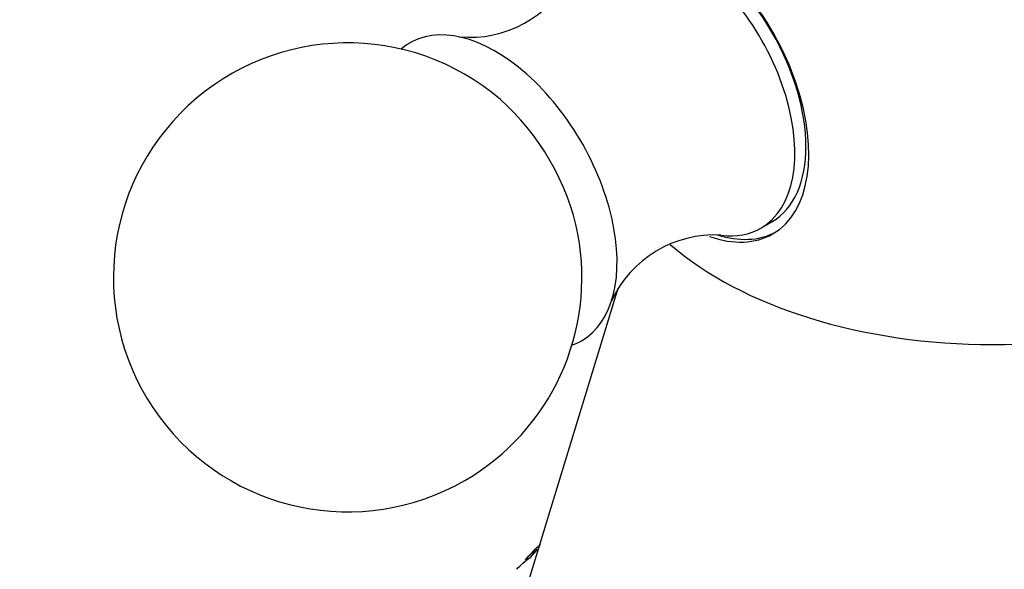
# Model space of a CAD drawing. Units: millimetres. Extents: x 0 to 744, y 0 to 1164.
# Drawn here: x 605 to 636, y 364 to 381 of the extents above; entities that cross this region are included whole.
import ezdxf
from ezdxf import colors
from ezdxf.entities.mleader import LeaderData, LeaderLine
from ezdxf.math import Vec2, Vec3

# ---------------------------------------------------------------- set-up
doc = ezdxf.new("R2010")
doc.units = ezdxf.units.MM
doc.layers.add('DV7_Défaut', color=7, linetype='Continuous')
doc.layers.add('Défaut', color=7, linetype='Continuous')

# ---------------------------------------------------------------- blocks, each defined once
blk = doc.blocks.new('_DOT')
at = {"color": 0}
blk.add_line((0, 0), (-1, 0), dxfattribs=at)
at = {"color": 0, "const_width": 0.333}
blk.add_lwpolyline([(-0.1665, 0, 1), (0.1665, 0, 1)], format="xyb", close=True, dxfattribs=at)
blk = doc.blocks.new('SE6')
at = {"layer": 'DV7_Défaut', "color": 7, "linetype": 'Continuous'}
for p, q in [((628.675, 374.68), (629.028, 374.884)), ((624.09, 372.746), (620.827, 362.075)), ((621.284, 364.137), (621.511, 364.394))]:
    blk.add_line(p, q, dxfattribs=at)
for centre, radius, start, end in [((619.355, 384.396), 3.615, 264.5641, 333.2858), ((615.443, 373.103), 7.5, 49.2971, 300), ((615.443, 373.103), 7.5, 300, 10.7029), ((627.18, 370.844), 3.616, 86.6863, 155.373), ((623.848, 361.885), 3.481, 129.8825, 141.1329)]:
    blk.add_arc(centre, radius, start, end, dxfattribs=at)
for centre, major_axis, start_param, end_param in [((626.251, 379.343), (2.8, -4.85), 0, 3.723973), ((626.404, 379.431), (-2.625, 4.546), 3.141593, 6.283185), ((626.05, 379.226), (2.625, -4.546), 0, 3.555582), ((620.181, 375.838), (2.75, -4.763), 0, 3.24824), ((619.53, 375.462), (2.39, -4.139), 1.025642, 2.115951), ((626.404, 379.431), (-2.8, 4.85), 2.580753, 3.114383), ((626.05, 379.226), (2.625, -4.546), 5.873061, 6.283185), ((626.251, 379.343), (2.8, -4.85), 5.695837, 6.283185), ((636.091, 378.093), (-12.367, 0), 0.58343, 2.558575), ((620.181, 375.838), (2.75, -4.763), 6.176538, 6.283185)]:
    blk.add_ellipse(centre, major_axis=major_axis, ratio=0.57735, start_param=start_param, end_param=end_param, dxfattribs=at)
for points in [[(620.86, 363.769), (620.98, 363.91), (621.123, 364.034), (621.284, 364.137)], [(621.511, 364.394), (621.368, 364.303), (621.241, 364.197), (621.13, 364.075)]]:
    blk.add_open_spline(points, degree=3, dxfattribs=at)

msp = doc.modelspace()

# ---------------------------------------------------------------- block references
at = {"layer": 'Défaut'}
msp.add_blockref('SE6', (0, 0), dxfattribs=at)

# ---------------------------------------------------------------- leaders
at = {"layer": 'Défaut', "color": 7, "linetype": 'Continuous'}
ml = msp.add_multileader_mtext('Standard', dxfattribs=at)
ml.set_content('{\\pxsm0.9;\\fSolid Edge ISO|b1||i0||c0|p34;\\W1.;04/04/2024\\P}', color=256)
ml.set_leader_properties()
ml.set_arrow_properties(name='DOT')
ml.build(insert=Vec2(0, 0))
ml.multileader.update_dxf_attribs({"leader_type": 0, "dogleg_length": 0, "arrow_head_size": 12})
ctx = ml.context
ctx.base_point, ctx.char_height, ctx.arrow_head_size = Vec3(656.602, 1157.093), 12, 12
notes = []
notes.append((ctx, [(0, (0, 0, 0), (0, 0), (1, 0), 1, [])]))
ctx.mtext.insert = Vec3(658.602, 1163.093)
for ctx, leaders in notes:
    for number, flags, end, landing, length, lines in leaders:
        leader = LeaderData()
        leader.index, (leader.has_last_leader_line, leader.has_dogleg_vector, leader.attachment_direction) = number, flags
        leader.last_leader_point, leader.dogleg_vector, leader.dogleg_length = Vec3(end), Vec3(landing), length
        for number, points, colour, breaks in lines:
            line = LeaderLine()
            line.index, line.vertices, line.color, line.breaks = number, Vec3.list(points), colors.encode_raw_color(colour), breaks
            leader.lines.append(line)
        ctx.leaders.append(leader)

doc.saveas('drawing.dxf')
